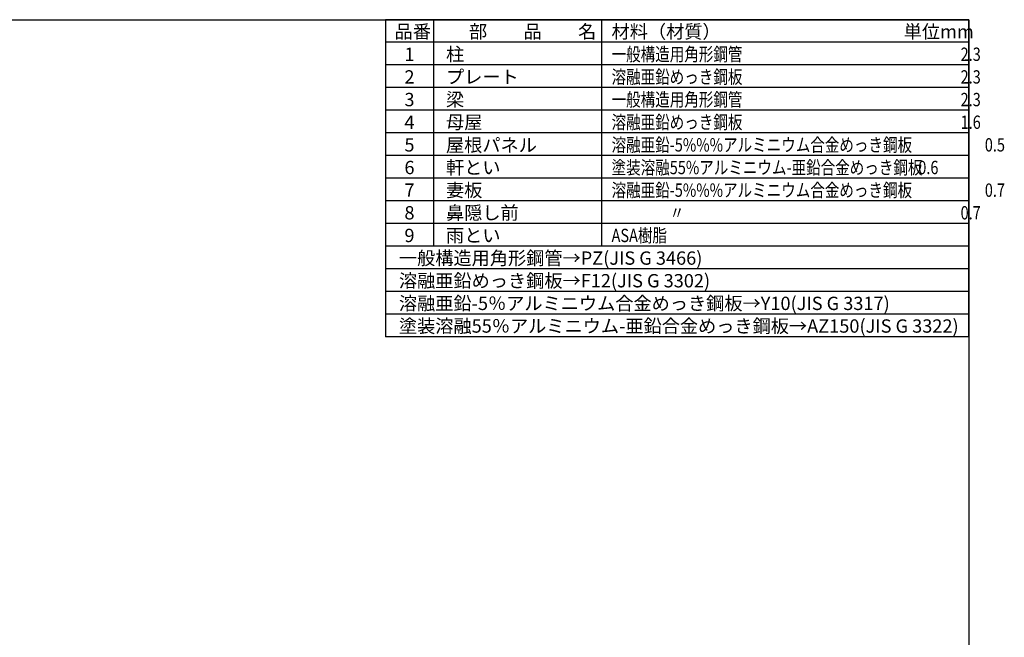
# Model space of a CAD drawing. Extents: x 153892 to 166234, y -141688 to -132967.
# Drawn here: x 160241 to 166234, y -136728 to -132967 of the extents above; entities that cross this region are included whole.
import ezdxf

# ---------------------------------------------------------------- set-up
doc = ezdxf.new("R2010")
doc.units = 0
doc.header["$LTSCALE"] = 20
for name, color, linetype in [('仕様書枠', 230, 'CONTINUOUS'), ('文字', 7, 'CONTINUOUS'), ('部品1', 7, 'CONTINUOUS')]:
    doc.layers.add(name, color=color, linetype=linetype)
doc.styles.add('STYLE1', font='isocp.shx', dxfattribs={"bigfont": 'bigfont.shx'})

msp = doc.modelspace()

# ---------------------------------------------------------------- linework, layer by layer
at = {"layer": '仕様書枠', "ltscale": 50}
for p, q in [((153892.25, -132967.05), (166017.65, -132967.05)), ((166017.65, -132967.05), (166017.65, -140624.25))]:
    msp.add_line(p, q, dxfattribs=at)
at = {"layer": '部品1'}
for p, q in [((162467.65, -132967.05), (162467.65, -134897.56)), ((166017.65, -132967.05), (162467.65, -132967.05)), ((162760.39, -132967.05), (162760.39, -134345.99)), ((163783.1, -132967.05), (163783.1, -134345.99)), ((166017.65, -134897.56), (166017.65, -132967.05)), ((166017.65, -133104.94), (162467.65, -133104.94)), ((166017.65, -133242.84), (162467.65, -133242.84)), ((166017.65, -133380.73), (162467.65, -133380.73)), ((166017.65, -133518.63), (162467.65, -133518.63)), ((166017.65, -133656.52), (162467.65, -133656.52)), ((166017.65, -133794.41), (162467.65, -133794.41)), ((166017.65, -133932.31), (162467.65, -133932.31)), ((166017.65, -134070.2), (162467.65, -134070.2)), ((166017.65, -134208.09), (162467.65, -134208.09)), ((166017.65, -134345.99), (162467.65, -134345.99)), ((166017.65, -134483.88), (162467.65, -134483.88)), ((166017.65, -134621.78), (162467.65, -134621.78)), ((166017.65, -134759.67), (162467.65, -134759.67)), ((166017.65, -134897.56), (162467.65, -134897.56))]:
    msp.add_line(p, q, dxfattribs=at)

# ---------------------------------------------------------------- texts
at = {"layer": '文字', "color": 7, "ltscale": 50, "style": 'STYLE1'}
for s, height, p in [('品番', 81.114, (162522.91, -133080.27)), ('部\u3000\u3000品\u3000\u3000名', 81.114, (162975.89, -133080.27)), ('材料（材質）', 81.114, (163843.6, -133080.27)), ('単位mm', 81.114, (165622.3, -133080.27)), ('1', 81.11, (162582.74, -133218.17)), ('柱', 81.11, (162835.76, -133218.17)), ('2', 81.11, (162582.74, -133356.06)), ('プレート', 81.114, (162835.76, -133356.06)), ('3', 81.11, (162582.74, -133493.96)), ('梁', 81.11, (162835.76, -133493.96)), ('4', 81.11, (162582.74, -133631.85)), ('母屋', 81.114, (162835.76, -133631.85)), ('5', 81.11, (162582.74, -133769.74)), ('屋根パネル', 81.114, (162835.76, -133771.18)), ('6', 81.11, (162582.74, -133907.64)), ('軒とい', 81.114, (162835.76, -133907.64)), ('妻板', 81.114, (162835.76, -134045.53)), ('7', 81.11, (162582.74, -134045.53)), ('8', 81.11, (162582.74, -134183.42)), ('鼻隠し前', 81.114, (162835.76, -134183.42)), ('9', 81.11, (162582.74, -134321.32)), ('雨とい', 81.114, (162835.76, -134321.32)), ('一般構造用角形鋼管→PZ(JIS G 3466)', 81.114, (162549.2, -134459.21)), ('溶融亜鉛めっき鋼板→F12(JIS G 3302)', 81.114, (162549.2, -134597.11)), ('溶融亜鉛-5％アルミニウム合金めっき鋼板→Y10(JIS G 3317)', 81.114, (162549.2, -134735)), ('塗装溶融55％アルミニウム-亜鉛合金めっき鋼板→AZ150(JIS G 3322)', 81.114, (162549.2, -134872.89))]:
    msp.add_text(s, height=height, dxfattribs=at).set_placement(p)
at = {"layer": '文字', "color": 7, "ltscale": 50, "style": 'STYLE1', "width": 0.8}
for s, p in [('一般構造用角形鋼管\u3000\u3000\u3000\u3000\u3000\u3000\u3000\u3000\u3000\u3000\u3000\u3000\u3000\u3000\u30002.3', (163843.6, -133218.17)), ('溶融亜鉛めっき鋼板\u3000\u3000\u3000\u3000\u3000\u3000\u3000\u3000\u3000\u3000\u3000\u3000\u3000\u3000\u30002.3', (163843.6, -133356.06)), ('一般構造用角形鋼管\u3000\u3000\u3000\u3000\u3000\u3000\u3000\u3000\u3000\u3000\u3000\u3000\u3000\u3000\u30002.3', (163843.6, -133493.96)), ('溶融亜鉛めっき鋼板\u3000\u3000\u3000\u3000\u3000\u3000\u3000\u3000\u3000\u3000\u3000\u3000\u3000\u3000\u30001.6', (163843.6, -133631.85)), ('溶融亜鉛-5%%%アルミニウム合金めっき鋼板\u3000\u3000\u3000\u3000\u30000.5', (163843.6, -133769.74)), ('塗装溶融55%アルミニウム-亜鉛合金めっき鋼板', (163843.6, -133907.64)), ('0.6', (165710.59, -133907.64)), ('溶融亜鉛-5%%%アルミニウム合金めっき鋼板\u3000\u3000\u3000\u3000\u30000.7', (163843.6, -134045.53)), ('\u3000\u3000\u3000\u3000〃\u3000\u3000\u3000\u3000\u3000\u3000\u3000\u3000\u3000\u3000\u3000\u3000\u3000\u3000\u3000\u3000\u3000\u3000\u30000.7', (163843.6, -134183.42)), ('ASA樹脂', (163843.6, -134321.32))]:
    msp.add_text(s, height=81.114, dxfattribs=at).set_placement(p)

doc.saveas('drawing.dxf')
